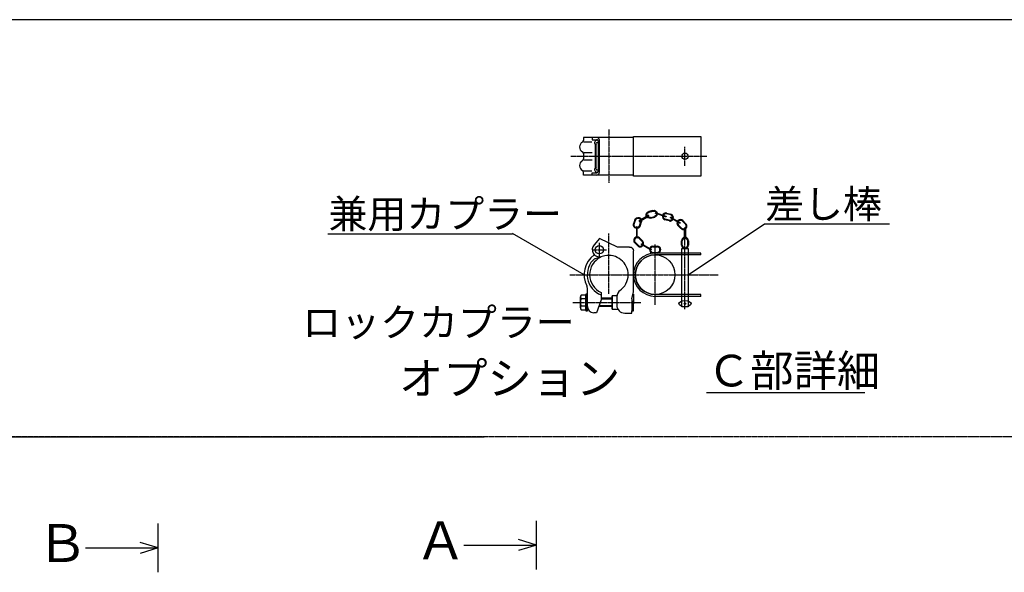
# Model space of a CAD drawing. Extents: x 491 to 14510, y 259 to 9453.
# Drawn here: x 4842 to 8568, y 7359 to 9453 of the extents above; entities that cross this region are included whole.
import ezdxf

# ---------------------------------------------------------------- set-up
doc = ezdxf.new("R2010")
doc.units = 0
doc.header["$MEASUREMENT"] = 0
doc.linetypes.add('BORDER', pattern=[22, 20, -1, 0, -1])
doc.layers.get('0').update_dxf_attribs({"linetype": 'CONTINUOUS'})
doc.layers.add('ﾚｲﾔｰ1', color=7, linetype='CONTINUOUS')
doc.styles.get("Standard").update_dxf_attribs({"font": 'txt', "bigfont": 'extfont'})

# ---------------------------------------------------------------- blocks, each defined once
blk = doc.blocks.new('CLUMP399')
at = {"layer": 'ﾚｲﾔｰ1', "color": 3, "linetype": 'BORDER'}
for p, q in [((7071.9, 9036.7), (7071.9, 8834.3)), ((7359.8, 8899.4), (7359.8, 8971.6)), ((6928.1, 8935.5), (7442.9, 8935.5))]:
    blk.add_line(p, q, dxfattribs=at)
at = {"layer": 'ﾚｲﾔｰ1'}
for p, q in [((7164.8, 9006.8), (6975.8, 9006.8)), ((6975.8, 9006.8), (6975.8, 8995.3)), ((6975.8, 9006.8), (6975.8, 8995.7)), ((6975.9, 8990.6), (7007.3, 8990.6)), ((7008.8, 9006.8), (7008.8, 8997.8)), ((7008.8, 8997.8), (7026, 8997.8)), ((7020.8, 8890.8), (7020.8, 8980.1)), ((7023.8, 8891.3), (7023.8, 8979.8)), ((7030.2, 8996), (7026.3, 8996)), ((7026.6, 8987), (7032.9, 8987)), ((7029.3, 8997.8), (7029.3, 8997.8)), ((7032.8, 8879.4), (7032.8, 8990.3)), ((7035.8, 8874.8), (7035.8, 8996.3)), ((7164.8, 9010.5), (7419.8, 9010.5)), ((7164.8, 8860.5), (7164.8, 9010.5)), ((7164.8, 8866.5), (7164.8, 9004.5)), ((7419.8, 9010.5), (7419.8, 8860.5)), ((6975.8, 8946), (6975.8, 8926.2)), ((6976.5, 8949.8), (7008, 8949.8)), ((6976.5, 8921.3), (7008, 8921.3)), ((6975.8, 8864.3), (6975.8, 8875.8)), ((6975.8, 8864.3), (6975.8, 8875.3)), ((6975.9, 8880.5), (7007.3, 8880.5)), ((7008.8, 8864.3), (7008.8, 8873.3)), ((7008.8, 8873.3), (7026, 8873.3)), ((7030.2, 8875.1), (7026.3, 8875.1)), ((7026.6, 8884), (7032.9, 8884)), ((7029.3, 8873.3), (7029.3, 8873.3)), ((7164.8, 8864.3), (6975.8, 8864.3)), ((7419.8, 8860.5), (7164.8, 8860.5))]:
    blk.add_line(p, q, dxfattribs=at)
blk.add_circle((7359.8, 8935.5), 12, dxfattribs=at)
for centre, radius, start, end in [((6981.8, 8970.8), 21, 117.4551, 241.2232), ((6966.8, 8996.7), 9, 300, 0), ((7026.5, 8987), 8.85, 90.0378, 229.9042), ((7026.8, 8982.8), 4.21, 80.2176, 224.5637), ((7025.3, 8996.3), 10.5, 0, 90), ((7025.3, 8990.3), 7.5, 0, 90), ((6966.8, 8944.8), 9, 0, 60), ((6981.8, 8900.3), 21, 118.7768, 242.5449), ((6966.8, 8926.2), 9, 300, 0), ((6966.8, 8926.2), 9, 306.8699, 0), ((6966.8, 8874.3), 9, 0, 60), ((6966.8, 8874.3), 9, 23.792, 53.1301), ((7026.5, 8884.1), 8.85, 130.0958, 269.9622), ((7026.8, 8888.3), 4.21, 135.4363, 279.7824), ((7025.3, 8880.8), 7.5, 270, 0), ((7025.3, 8874.8), 10.5, 270, 0)]:
    blk.add_arc(centre, radius, start, end, dxfattribs=at)
blk = doc.blocks.new('CLUMP401')
at = {"layer": 'ﾚｲﾔｰ1'}
for p, q in [((7181.1, 8596.1), (7169.7, 8607.6)), ((7171.6, 8609.5), (7183, 8598.1)), ((7186.2, 8624.1), (7197.7, 8612.7)), ((7188.2, 8626.1), (7199.6, 8614.7))]:
    blk.add_line(p, q, dxfattribs=at)
for centre, radius, start, end in [((7178.9, 8616.8), 13.1, 45, 225), ((7178.9, 8616.8), 10.3, 45, 225), ((7190.3, 8605.4), 13.1, 225, 45), ((7190.3, 8605.4), 10.3, 225, 45)]:
    blk.add_arc(centre, radius, start, end, dxfattribs=at)
blk = doc.blocks.new('CLUMP402')
at = {"layer": 'ﾚｲﾔｰ1'}
for p, q in [((7346.7, 8599.2), (7346.7, 8615.3)), ((7349.4, 8599.2), (7349.4, 8615.3)), ((7370.1, 8599.2), (7370.1, 8615.3)), ((7372.9, 8615.3), (7372.9, 8599.2))]:
    blk.add_line(p, q, dxfattribs=at)
for centre, radius, start, end in [((7359.8, 8615.3), 13.1, 0, 180), ((7359.8, 8615.3), 10.3, 0, 180), ((7359.8, 8599.2), 13.1, 180, 0), ((7359.8, 8599.2), 10.3, 180, 0)]:
    blk.add_arc(centre, radius, start, end, dxfattribs=at)
blk = doc.blocks.new('CLUMP403')
at = {"layer": 'ﾚｲﾔｰ1'}
for p, q in [((7229.3, 8581.1), (7195.4, 8601)), ((7196.9, 8603.6), (7230.9, 8583.7))]:
    blk.add_line(p, q, dxfattribs=at)
blk.add_ellipse((7196.1, 8602.3), major_axis=(0.77, 1.31), ratio=1, dxfattribs=at)
blk.add_ellipse((7230.1, 8582.4), major_axis=(-1.31, 0.77), ratio=1, start_param=-1.570796, end_param=4.712389, dxfattribs=at)
blk = doc.blocks.new('CLUMP404')
at = {"layer": 'ﾚｲﾔｰ1'}
for p, q in [((7238.6, 8594.8), (7254.8, 8594.8)), ((7238.6, 8592.1), (7254.8, 8592.1)), ((7238.6, 8571.4), (7254.8, 8571.4)), ((7254.8, 8568.6), (7238.6, 8568.6))]:
    blk.add_line(p, q, dxfattribs=at)
for centre, radius, start, end in [((7238.6, 8581.7), 13.1, 90, 270), ((7238.6, 8581.7), 10.3, 90, 270), ((7254.8, 8581.7), 13.1, 270, 90), ((7254.8, 8581.7), 10.3, 270, 90)]:
    blk.add_arc(centre, radius, start, end, dxfattribs=at)
blk = doc.blocks.new('CLUMP405')
at = {"layer": 'ﾚｲﾔｰ1'}
for p, q in [((7220.6, 8711.3), (7186.6, 8691.4)), ((7188.1, 8688.8), (7222.1, 8708.7))]:
    blk.add_line(p, q, dxfattribs=at)
at = {"layer": 'ﾚｲﾔｰ1', "extrusion": (0, 0, -1)}
blk.add_ellipse((7187.4, 8690.1), major_axis=(0.77, -1.31), ratio=1, dxfattribs=at)
blk.add_ellipse((7221.3, 8710), major_axis=(-1.31, -0.77), ratio=1, start_param=-1.570796, end_param=4.712389, dxfattribs=at)
blk = doc.blocks.new('CLUMP406')
at = {"layer": 'ﾚｲﾔｰ1'}
for p, q in [((7250.3, 8721.1), (7287.6, 8708.4)), ((7286.6, 8705.6), (7249.4, 8718.2))]:
    blk.add_line(p, q, dxfattribs=at)
blk.add_ellipse((7249.9, 8719.7), major_axis=(-0.49, -1.44), ratio=1, dxfattribs=at)
blk.add_ellipse((7287.1, 8707), major_axis=(1.44, -0.49), ratio=1, start_param=-1.570796, end_param=4.712389, dxfattribs=at)
blk = doc.blocks.new('CLUMP407')
at = {"layer": 'ﾚｲﾔｰ1'}
for p, q in [((7290.9, 8720.2), (7306.4, 8715.8)), ((7299.3, 8690.6), (7283.8, 8694.9)), ((7300.1, 8693.2), (7284.5, 8697.6)), ((7305.7, 8713.2), (7290.1, 8717.5))]:
    blk.add_line(p, q, dxfattribs=at)
for centre, radius, start, end in [((7287.3, 8707.6), 13.1, 74.3605, 254.3605), ((7287.3, 8707.6), 10.3, 74.3605, 254.3605), ((7302.9, 8703.2), 13.1, 254.3605, 74.3605), ((7302.9, 8703.2), 10.3, 254.3605, 74.3605)]:
    blk.add_arc(centre, radius, start, end, dxfattribs=at)
blk = doc.blocks.new('CLUMP408')
at = {"layer": 'ﾚｲﾔｰ1'}
for p, q in [((7339.3, 8682.1), (7305.3, 8701.9)), ((7306.8, 8704.6), (7340.8, 8684.7))]:
    blk.add_line(p, q, dxfattribs=at)
blk.add_ellipse((7306.1, 8703.2), major_axis=(1.31, -0.77), ratio=1, start_param=-1.570796, end_param=4.712389, dxfattribs=at)
blk.add_ellipse((7340, 8683.4), major_axis=(-0.77, -1.31), ratio=1, dxfattribs=at)
blk = doc.blocks.new('CLUMP409')
at = {"layer": 'ﾚｲﾔｰ1'}
for p, q in [((7170.1, 8694.8), (7165, 8679.5)), ((7167.6, 8678.6), (7172.8, 8694)), ((7187.2, 8672.1), (7192.4, 8687.4)), ((7189.8, 8671.2), (7195, 8686.5))]:
    blk.add_line(p, q, dxfattribs=at)
at = {"layer": 'ﾚｲﾔｰ1', "extrusion": (0, 0, -1)}
for centre, radius, start, end in [((-7182.6, 8690.7), 13.1, 18.5967, 198.5967), ((-7182.6, 8690.7), 10.3, 18.5967, 198.5967), ((-7177.4, 8675.3), 13.1, 198.5967, 18.5967), ((-7177.4, 8675.3), 10.3, 198.5967, 18.5967)]:
    blk.add_arc(centre, radius, start, end, dxfattribs=at)
blk = doc.blocks.new('CLUMP410')
at = {"layer": 'ﾚｲﾔｰ1'}
for p, q in [((7361.3, 8678.1), (7349.9, 8689.6)), ((7351.8, 8691.5), (7363.3, 8680.1)), ((7344.7, 8661.6), (7333.3, 8673)), ((7346.7, 8663.5), (7335.3, 8674.9))]:
    blk.add_line(p, q, dxfattribs=at)
for centre, radius, start, end in [((7342.6, 8682.3), 13.1, 45, 225), ((7342.6, 8682.3), 10.3, 45, 225), ((7354, 8670.8), 13.1, 225, 45), ((7354, 8670.8), 10.3, 225, 45)]:
    blk.add_arc(centre, radius, start, end, dxfattribs=at)
blk = doc.blocks.new('CLUMP411')
at = {"layer": 'ﾚｲﾔｰ1'}
for p, q in [((7175.9, 8666.5), (7175.9, 8627.2)), ((7178.9, 8627.2), (7178.9, 8666.5))]:
    blk.add_line(p, q, dxfattribs=at)
at = {"layer": 'ﾚｲﾔｰ1', "extrusion": (0, 0, -1)}
for centre in [(-7177.4, 8666.5), (-7177.4, 8627.2)]:
    blk.add_circle(centre, 1.52, dxfattribs=at)
blk = doc.blocks.new('CLUMP412')
at = {"layer": 'ﾚｲﾔｰ1'}
for p, q in [((7358.3, 8624.2), (7358.3, 8663.5)), ((7361.3, 8663.5), (7361.3, 8624.2))]:
    blk.add_line(p, q, dxfattribs=at)
for centre in [(7359.8, 8663.5), (7359.8, 8624.2)]:
    blk.add_circle(centre, 1.52, dxfattribs=at)
blk = doc.blocks.new('CLUMP413')
at = {"layer": 'ﾚｲﾔｰ1'}
for p, q in [((7238.1, 8730.4), (7222.5, 8726.1)), ((7223.3, 8723.4), (7238.8, 8727.8)), ((7228.9, 8703.5), (7244.4, 8707.9)), ((7229.6, 8700.8), (7245.2, 8705.2))]:
    blk.add_line(p, q, dxfattribs=at)
at = {"layer": 'ﾚｲﾔｰ1', "extrusion": (0, 0, -1)}
for centre, radius, start, end in [((-7226.1, 8713.5), 13.1, 254.3605, 74.3605), ((-7226.1, 8713.5), 10.3, 254.3605, 74.3605), ((-7241.6, 8717.8), 13.1, 74.3605, 254.3605), ((-7241.6, 8717.8), 10.3, 74.3605, 254.3605)]:
    blk.add_arc(centre, radius, start, end, dxfattribs=at)
blk = doc.blocks.new('CLUMP400')
at = {"layer": 'ﾚｲﾔｰ1', "color": 3, "linetype": 'BORDER'}
for p, q in [((7359.8, 8356.5), (7359.8, 8647.1)), ((7035.8, 8554.1), (7035.8, 8608.1)), ((7071.9, 8413.8), (7071.9, 8642.6)), ((7008.8, 8581.1), (7062.8, 8581.1)), ((7246.7, 8372.3), (7246.7, 8601.1)), ((6924.4, 8486.7), (7485.2, 8486.7)), ((6935, 8381.7), (7192.3, 8381.7))]:
    blk.add_line(p, q, dxfattribs=at)
at = {"layer": 'ﾚｲﾔｰ1'}
for p, q in [((7035.8, 8623.9), (7016.1, 8599.6)), ((7104.8, 8591.7), (7035.8, 8623.9)), ((7149.8, 8591.7), (7104.8, 8591.7)), ((7164.8, 8465.8), (7164.8, 8576.7)), ((7347.8, 8365.2), (7347.8, 8586.1)), ((7347.8, 8586.1), (7371.8, 8586.1)), ((7371.8, 8586.1), (7371.8, 8365.2)), ((7016.9, 8547.4), (7041.8, 8554.3)), ((7056.5, 8558), (7041.5, 8554.7)), ((7164.8, 8506.8), (7164.8, 8551.3)), ((7419.8, 8568.6), (7246.7, 8568.6)), ((7419.8, 8561.7), (7246.7, 8561.7)), ((7419.8, 8561.7), (7419.8, 8568.6)), ((7164.8, 8421.3), (7164.8, 8465.8)), ((6990.8, 8360.7), (6990.8, 8434.9)), ((7158.5, 8395.5), (7164.8, 8421.6)), ((6963.8, 8361), (6963.8, 8402.4)), ((6984.8, 8409.3), (6966.5, 8409.3)), ((6984.8, 8395.5), (6966.5, 8395.5)), ((6984.8, 8413.2), (6984.8, 8350.2)), ((6990.8, 8413.2), (6984.8, 8413.2)), ((6984.8, 8354.1), (6984.8, 8409.3)), ((6990.8, 8350.2), (6990.8, 8413.2)), ((7042.5, 8391.9), (7024.6, 8342.7)), ((7042.5, 8420), (7042.5, 8391.9)), ((7083.8, 8397.6), (7042.5, 8397.6)), ((7083.8, 8394.6), (7042.5, 8394.6)), ((7083.8, 8407.2), (7083.8, 8356.2)), ((7083.8, 8356.2), (7083.8, 8407.2)), ((7101.8, 8407.2), (7083.8, 8407.2)), ((7101.8, 8405.1), (7101.8, 8371.2)), ((7158.8, 8395.5), (7158.8, 8396.8)), ((7158.8, 8395.5), (7158.8, 8350.2)), ((7162.8, 8413.2), (7164.8, 8413.2)), ((7164.8, 8413.2), (7164.8, 8376)), ((7164.8, 8350.2), (7164.8, 8387.4)), ((7419.8, 8411.7), (7246.7, 8411.7)), ((7419.8, 8404.8), (7246.7, 8404.8)), ((7419.8, 8404.8), (7419.8, 8411.7)), ((6984.8, 8367.9), (6966.5, 8367.9)), ((6966.5, 8354.1), (6984.8, 8354.1)), ((6984.8, 8350.2), (6990.8, 8350.2)), ((7083.8, 8366.7), (7033.3, 8366.7)), ((7083.8, 8368.8), (7034.1, 8368.8)), ((7083.8, 8356.2), (7105.8, 8356.2)), ((7158.8, 8341.2), (7158.8, 8350.2)), ((7158.8, 8350.2), (7164.8, 8350.2)), ((7371.8, 8365.2), (7347.8, 8365.2)), ((7024.6, 8342.7), (7014.5, 8342.7)), ((7131.8, 8341.2), (7158.8, 8341.2))]:
    blk.add_line(p, q, dxfattribs=at)
for centre, radius in [((7035.8, 8581.1), 15.8), ((7246.7, 8486.7), 75), ((7359.8, 8377.2), 3)]:
    blk.add_circle(centre, radius, dxfattribs=at)
for centre, radius, start, end in [((7035.8, 8581.1), 27, 136.5404, 282.2057), ((7071.9, 8486.7), 93.9, 126.3084, 206.9921), ((7071.9, 8486.7), 81.9, 131.1128, 248.9233), ((7071.9, 8486.7), 72.9, 115.0278, 246.1707), ((7071.9, 8486.7), 72.9, 0, 102.4018), ((7246.7, 8486.7), 81.9, 90, 270), ((7246.7, 8486.7), 75, 90, 270), ((7071.9, 8486.7), 72.9, 304.3178, 0), ((6960.8, 8432), 30, 0, 26.2282), ((7131.8, 8403), 30, 125.57, 180), ((6974, 8402.4), 10.2, 137.3, 222.7), ((7000.4, 8381.7), 36.6, 157.9, 202.1), ((6974, 8361), 10.2, 137.3, 222.7), ((7014.7, 8366.4), 24, 180, 270), ((7131.8, 8371.2), 30, 180, 270)]:
    blk.add_arc(centre, radius, start, end, dxfattribs=at)
at = {"layer": 'ﾚｲﾔｰ1', "extrusion": (0, 0, -1)}
blk.add_arc((-7149.8, 8576.7), 15, 90, 180, dxfattribs=at)
at = {"layer": 'ﾚｲﾔｰ1'}
blk.add_ellipse((7359.8, 8377.2), major_axis=(23, 0), ratio=0.521739, dxfattribs=at)
for name in ['CLUMP413', 'CLUMP406', 'CLUMP407', 'CLUMP409', 'CLUMP405', 'CLUMP408', 'CLUMP410', 'CLUMP411', 'CLUMP412', 'CLUMP401', 'CLUMP402', 'CLUMP403', 'CLUMP404']:
    blk.add_blockref(name, (0, 0))
blk = doc.blocks.new('CLUMP398')
at = {"layer": 'ﾚｲﾔｰ1', "color": 3}
for p, q in [((7371.8, 8486.7), (7661, 8680.1)), ((7661, 8679.4), (8133.7, 8679.4)), ((6008.7, 8642), (6706.5, 8642)), ((6978, 8486.7), (6706.5, 8642.7)), ((6978, 8486.7), (6974.5, 8487.7)), ((6978, 8486.7), (6975.4, 8489.3)), ((7371.8, 8486.7), (7374.2, 8489.5)), ((7371.8, 8486.7), (7375.2, 8487.9))]:
    blk.add_line(p, q, dxfattribs=at)
at = {"layer": 'ﾚｲﾔｰ1'}
blk.add_line((7441.3, 8040.1), (8040.9, 8040.1), dxfattribs=at)
for name in ['CLUMP399', 'CLUMP400']:
    blk.add_blockref(name, (0, 0))
at = {"layer": 'ﾚｲﾔｰ1', "attachment_point": 1}
for s, insert, char_height, width in [('\\W0.8;\\FMS Gothic.ttf;\\W1.0;差し棒', (7663.1, 8808.6), 107.95, 507.472), ('\\W0.8;\\FMS Gothic.ttf;\\W1.0;兼用カプラー', (6010.8, 8771.1), 107.95, 928.026), ('\\W0.8;\\FMS Gothic.ttf;\\W1.0;ロックカプラー', (5911.6, 8360.3), 107.95, 1099.483), ('\\W0.8;\\FMS Gothic.ttf;\\W1.0;Ｃ部詳細', (7443.5, 8183.4), 119.944, 689.474), ('\\W0.8;\\FMS Gothic.ttf;\\W1.0;オプション', (6277.8, 8155.6), 122.72, 1010.756)]:
    blk.add_mtext(s, dxfattribs=dict(at, insert=insert, char_height=char_height, width=width))

msp = doc.modelspace()

# ---------------------------------------------------------------- linework, layer by layer
at = {"layer": 'ﾚｲﾔｰ1'}
for p, q in [((14485.5932, 9452.8339), (490.9061, 9452.8339)), ((5366.6403, 7359.432), (5366.6403, 7544.6404)), ((6798.1203, 7369.8831), (6798.1203, 7555.0914)), ((5091.7531, 7452.0362), (5366.6403, 7452.0362)), ((5366.6403, 7452.0362), (5297.9185, 7472.9383)), ((5366.6403, 7452.0362), (5297.9185, 7431.1341)), ((6523.2331, 7462.4873), (6798.1203, 7462.4873)), ((6798.1203, 7462.4873), (6729.3985, 7483.3893)), ((6798.1203, 7462.4873), (6729.3985, 7441.5852))]:
    msp.add_line(p, q, dxfattribs=at)
at = {"layer": 'ﾚｲﾔｰ1', "color": 3, "linetype": 'BORDER'}
for p, q in [((2357.3892, 7872.4931), (6600.1406, 7872.4931)), ((2437.1853, 7872.4931), (6600.1406, 7872.4931)), ((10659.9014, 7872.4931), (3059.8392, 7872.4931))]:
    msp.add_line(p, q, dxfattribs=at)

# ---------------------------------------------------------------- block references
msp.add_blockref('CLUMP398', (0, 0))

# ---------------------------------------------------------------- texts
at = {"layer": 'ﾚｲﾔｰ1', "width": 212.127982, "attachment_point": 1}
for s, insert, char_height in [('\\W0.8;\\FMS Gothic.ttf;\\W1.0;Ｂ', (4905.8698, 7541.9195), 143.50842), ('\\W0.8;\\FMS Gothic.ttf;\\W1.0;Ａ', (6337.3498, 7552.3706), 143.508433)]:
    msp.add_mtext(s, dxfattribs=dict(at, insert=insert, char_height=char_height))

doc.saveas('drawing.dxf')
